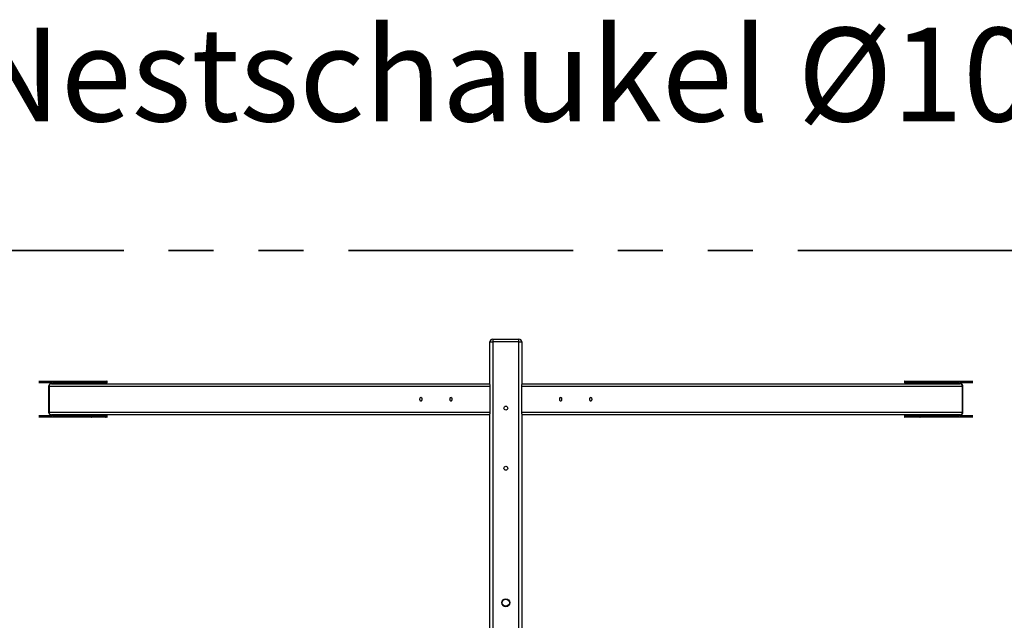
# Model space of a CAD drawing. Units: millimetres. Extents: x 1.3 to 52.4, y 2.8 to 40.5.
# Drawn here: x 4.2 to 6.9, y 14.6 to 16.3 of the extents above; entities that cross this region are included whole.
import ezdxf

# ---------------------------------------------------------------- set-up
doc = ezdxf.new("R2010")
doc.units = ezdxf.units.MM
doc.linetypes.add('PHANTOM', pattern=[1.27, 0.635, -0.127, 0.127, -0.127, 0.127, -0.127])
doc.styles.add('SLDTEXTSTYLE0', font='TXT', dxfattribs={"width": 0.75})

msp = doc.modelspace()

# ---------------------------------------------------------------- linework, layer by layer
at = {"color": 161, "linetype": 'PHANTOM', "lineweight": 35}
msp.add_line((9.54077, 15.65026), (1.54077, 15.65026), dxfattribs=at)
at = {"color": 7, "linetype": 'Continuous', "lineweight": 25}
for p, q in [((5.49577, 15.27155), (5.49577, 15.39226)), ((5.49577, 15.39226), (5.50377, 15.39226)), ((5.50377, 15.40026), (5.57777, 15.40026)), ((5.50377, 15.40026), (5.50377, 15.39226)), ((5.50377, 15.39226), (5.50377, 11.90826)), ((5.57777, 15.39226), (5.50377, 15.39226)), ((5.57777, 15.39226), (5.57777, 15.40026)), ((5.57777, 11.90826), (5.57777, 15.39226)), ((5.57777, 15.39226), (5.58577, 15.39226)), ((5.58577, 15.39226), (5.58577, 15.27155)), ((4.22213, 15.28126), (4.37059, 15.28126)), ((4.26022, 15.27726), (4.36972, 15.27726)), ((4.38338, 15.28026), (4.36972, 15.28026)), ((4.36972, 15.27726), (4.36972, 15.28026)), ((4.36972, 15.27726), (4.38338, 15.27726)), ((4.37059, 15.28126), (4.38288, 15.28126)), ((4.38288, 15.28126), (4.40886, 15.28126)), ((4.38338, 15.28026), (4.38338, 15.27726)), ((4.40936, 15.28026), (4.38338, 15.28026)), ((4.38338, 15.27726), (4.40936, 15.27726)), ((4.40886, 15.28126), (4.41336, 15.28126)), ((4.40936, 15.27726), (4.40936, 15.28026)), ((4.41436, 15.27726), (4.41436, 15.28026)), ((6.66717, 15.28026), (6.66717, 15.27726)), ((6.66817, 15.28126), (6.67267, 15.28126)), ((6.69815, 15.28026), (6.67217, 15.28026)), ((6.67217, 15.28026), (6.67217, 15.27726)), ((6.67217, 15.27726), (6.69815, 15.27726)), ((6.67267, 15.28126), (6.69865, 15.28126)), ((6.71181, 15.28026), (6.69815, 15.28026)), ((6.69815, 15.27726), (6.69815, 15.28026)), ((6.69815, 15.27726), (6.71181, 15.27726)), ((6.69865, 15.28126), (6.71095, 15.28126)), ((6.71095, 15.28126), (6.8594, 15.28126)), ((6.71181, 15.28026), (6.71181, 15.27726)), ((6.71181, 15.27726), (6.82131, 15.27726)), ((4.25738, 15.27626), (4.22213, 15.27626)), ((4.2487, 15.26626), (4.2487, 15.19426)), ((4.24977, 15.26626), (4.24977, 15.19426)), ((5.49577, 15.26626), (4.24977, 15.26626)), ((4.2567, 15.27426), (5.49577, 15.27426)), ((4.25759, 15.27526), (4.25759, 15.27426)), ((4.26059, 15.27526), (4.25922, 15.27526)), ((4.30216, 15.27526), (4.26059, 15.27526)), ((4.37059, 15.27626), (4.26109, 15.27626)), ((4.30266, 15.27426), (4.30266, 15.27526)), ((4.38288, 15.27626), (4.37059, 15.27626)), ((4.40886, 15.27626), (4.38288, 15.27626)), ((4.41336, 15.27626), (4.40886, 15.27626)), ((5.49577, 15.27155), (5.49577, 15.26626)), ((5.49577, 15.26626), (5.49577, 15.19426)), ((5.58577, 15.27426), (6.82484, 15.27426)), ((5.58577, 15.26626), (5.58577, 15.27155)), ((6.83177, 15.26626), (5.58577, 15.26626)), ((5.58577, 15.19426), (5.58577, 15.26626)), ((6.67267, 15.27626), (6.66817, 15.27626)), ((6.69865, 15.27626), (6.67267, 15.27626)), ((6.71095, 15.27626), (6.69865, 15.27626)), ((6.82045, 15.27626), (6.71095, 15.27626)), ((6.77888, 15.27526), (6.77888, 15.27426)), ((6.82095, 15.27526), (6.77938, 15.27526)), ((6.82231, 15.27526), (6.82095, 15.27526)), ((6.82395, 15.27426), (6.82395, 15.27526)), ((6.8594, 15.27626), (6.82415, 15.27626)), ((6.83177, 15.19426), (6.83177, 15.26626)), ((6.83284, 15.19426), (6.83284, 15.26626)), ((4.24977, 15.19426), (5.49577, 15.19426)), ((5.49577, 15.19426), (5.49577, 15.18897)), ((5.58577, 15.19426), (6.83177, 15.19426)), ((5.58577, 15.18897), (5.58577, 15.19426)), ((4.22219, 15.18426), (4.25738, 15.18426)), ((4.37059, 15.17926), (4.22219, 15.17926)), ((5.49577, 15.18626), (4.2567, 15.18626)), ((4.25759, 15.18626), (4.25759, 15.18526)), ((4.25922, 15.18526), (4.26059, 15.18526)), ((4.36972, 15.18326), (4.26022, 15.18326)), ((4.26059, 15.18526), (4.30216, 15.18526)), ((4.26109, 15.18426), (4.37059, 15.18426)), ((4.30266, 15.18526), (4.30266, 15.18626)), ((4.38338, 15.18326), (4.36972, 15.18326)), ((4.36972, 15.18026), (4.36972, 15.18326)), ((4.36972, 15.18026), (4.38338, 15.18026)), ((4.37059, 15.18426), (4.38288, 15.18426)), ((4.38288, 15.17926), (4.37059, 15.17926)), ((4.38288, 15.18426), (4.40886, 15.18426)), ((4.40886, 15.17926), (4.38288, 15.17926)), ((4.38338, 15.18326), (4.38338, 15.18026)), ((4.40936, 15.18326), (4.38338, 15.18326)), ((4.38338, 15.18026), (4.40936, 15.18026)), ((4.40886, 15.18426), (4.41336, 15.18426)), ((4.41336, 15.17926), (4.40886, 15.17926)), ((4.40936, 15.18026), (4.40936, 15.18326)), ((4.41436, 15.18026), (4.41436, 15.18326)), ((5.49577, 12.11155), (5.49577, 15.18897)), ((5.58577, 15.18897), (5.58577, 12.11155)), ((6.82484, 15.18626), (5.58577, 15.18626)), ((6.66717, 15.18326), (6.66717, 15.18026)), ((6.66817, 15.18426), (6.67267, 15.18426)), ((6.67267, 15.17926), (6.66817, 15.17926)), ((6.69815, 15.18326), (6.67217, 15.18326)), ((6.67217, 15.18326), (6.67217, 15.18026)), ((6.67217, 15.18026), (6.69815, 15.18026)), ((6.67267, 15.18426), (6.69865, 15.18426)), ((6.69865, 15.17926), (6.67267, 15.17926)), ((6.71181, 15.18326), (6.69815, 15.18326)), ((6.69815, 15.18026), (6.69815, 15.18326)), ((6.69815, 15.18026), (6.71181, 15.18026)), ((6.69865, 15.18426), (6.71095, 15.18426)), ((6.71095, 15.17926), (6.69865, 15.17926)), ((6.71095, 15.18426), (6.82045, 15.18426)), ((6.85934, 15.17926), (6.71095, 15.17926)), ((6.71181, 15.18326), (6.71181, 15.18026)), ((6.82131, 15.18326), (6.71181, 15.18326)), ((6.77888, 15.18626), (6.77888, 15.18526)), ((6.77938, 15.18526), (6.82095, 15.18526)), ((6.82095, 15.18526), (6.82231, 15.18526)), ((6.82395, 15.18526), (6.82395, 15.18626)), ((6.82415, 15.18426), (6.85934, 15.18426))]:
    msp.add_line(p, q, dxfattribs=at)
at = {"color": 8, "linetype": 'Continuous', "lineweight": 25}
for p, q in [((4.36972, 15.28026), (4.22098, 15.28026)), ((4.22098, 15.27726), (4.25672, 15.27726)), ((4.41436, 15.28026), (4.40936, 15.28026)), ((4.40936, 15.27726), (4.41436, 15.27726)), ((6.67217, 15.28026), (6.66717, 15.28026)), ((6.66717, 15.27726), (6.67217, 15.27726)), ((6.86056, 15.28026), (6.71181, 15.28026)), ((6.82481, 15.27726), (6.86056, 15.27726)), ((4.2487, 15.26626), (4.24977, 15.26626)), ((4.25772, 15.27526), (4.25759, 15.27526)), ((4.25772, 15.27526), (4.25772, 15.27426)), ((4.25922, 15.27426), (4.25922, 15.27526)), ((4.26059, 15.27526), (4.26059, 15.27426)), ((4.30216, 15.27426), (4.30216, 15.27526)), ((4.30216, 15.27526), (4.30266, 15.27526)), ((6.77888, 15.27526), (6.77938, 15.27526)), ((6.77938, 15.27526), (6.77938, 15.27426)), ((6.82095, 15.27426), (6.82095, 15.27526)), ((6.82231, 15.27526), (6.82231, 15.27426)), ((6.82381, 15.27426), (6.82381, 15.27526)), ((6.82395, 15.27526), (6.82381, 15.27526)), ((6.83177, 15.26626), (6.83284, 15.26626)), ((4.24977, 15.19426), (4.2487, 15.19426)), ((6.83284, 15.19426), (6.83177, 15.19426)), ((4.25672, 15.18326), (4.22104, 15.18326)), ((4.22104, 15.18026), (4.36972, 15.18026)), ((4.25759, 15.18526), (4.25772, 15.18526)), ((4.25772, 15.18626), (4.25772, 15.18526)), ((4.25922, 15.18526), (4.25922, 15.18626)), ((4.26059, 15.18626), (4.26059, 15.18526)), ((4.30216, 15.18526), (4.30216, 15.18626)), ((4.30266, 15.18526), (4.30216, 15.18526)), ((4.41436, 15.18326), (4.40936, 15.18326)), ((4.40936, 15.18026), (4.41436, 15.18026)), ((6.67217, 15.18326), (6.66717, 15.18326)), ((6.66717, 15.18026), (6.67217, 15.18026)), ((6.71181, 15.18026), (6.8605, 15.18026)), ((6.77938, 15.18526), (6.77888, 15.18526)), ((6.77938, 15.18626), (6.77938, 15.18526)), ((6.82095, 15.18526), (6.82095, 15.18626)), ((6.82231, 15.18626), (6.82231, 15.18526)), ((6.82381, 15.18526), (6.82381, 15.18626)), ((6.82381, 15.18526), (6.82395, 15.18526)), ((6.8605, 15.18326), (6.82481, 15.18326))]:
    msp.add_line(p, q, dxfattribs=at)
at = {"color": 7, "linetype": 'Continuous', "lineweight": 25, "flags": 128}
for points in [[(5.29802, 15.23026), (5.29811, 15.23168), (5.29839, 15.23301), (5.29882, 15.23415), (5.29939, 15.23502), (5.30006, 15.23557), (5.30077, 15.23576), (5.30148, 15.23557), (5.30214, 15.23502), (5.30271, 15.23415), (5.30315, 15.23301), (5.30342, 15.23168), (5.30352, 15.23026), (5.30342, 15.22883), (5.30315, 15.22751), (5.30271, 15.22637), (5.30214, 15.22549), (5.30148, 15.22494), (5.30077, 15.22476), (5.30006, 15.22494), (5.29939, 15.22549), (5.29882, 15.22637), (5.29839, 15.22751), (5.29811, 15.22883), (5.29802, 15.23026)], [(5.38302, 15.23026), (5.38311, 15.23168), (5.38339, 15.23301), (5.38382, 15.23415), (5.38439, 15.23502), (5.38506, 15.23557), (5.38577, 15.23576), (5.38648, 15.23557), (5.38714, 15.23502), (5.38771, 15.23415), (5.38815, 15.23301), (5.38842, 15.23168), (5.38852, 15.23026), (5.38842, 15.22883), (5.38815, 15.22751), (5.38771, 15.22637), (5.38714, 15.22549), (5.38648, 15.22494), (5.38577, 15.22476), (5.38506, 15.22494), (5.38439, 15.22549), (5.38382, 15.22637), (5.38339, 15.22751), (5.38311, 15.22883), (5.38302, 15.23026)], [(5.69852, 15.23026), (5.69842, 15.22883), (5.69815, 15.22751), (5.69771, 15.22637), (5.69714, 15.22549), (5.69648, 15.22494), (5.69577, 15.22476), (5.69506, 15.22494), (5.69439, 15.22549), (5.69382, 15.22637), (5.69339, 15.22751), (5.69311, 15.22883), (5.69302, 15.23026), (5.69311, 15.23168), (5.69339, 15.23301), (5.69382, 15.23415), (5.69439, 15.23502), (5.69506, 15.23557), (5.69577, 15.23576), (5.69648, 15.23557), (5.69714, 15.23502), (5.69771, 15.23415), (5.69815, 15.23301), (5.69842, 15.23168), (5.69852, 15.23026)], [(5.78352, 15.23026), (5.78342, 15.22883), (5.78315, 15.22751), (5.78271, 15.22637), (5.78214, 15.22549), (5.78148, 15.22494), (5.78077, 15.22476), (5.78006, 15.22494), (5.77939, 15.22549), (5.77882, 15.22637), (5.77839, 15.22751), (5.77811, 15.22883), (5.77802, 15.23026), (5.77811, 15.23168), (5.77839, 15.23301), (5.77882, 15.23415), (5.77939, 15.23502), (5.78006, 15.23557), (5.78077, 15.23576), (5.78148, 15.23557), (5.78214, 15.23502), (5.78271, 15.23415), (5.78315, 15.23301), (5.78342, 15.23168), (5.78352, 15.23026)]]:
    msp.add_lwpolyline(points, dxfattribs=at)
at = {"color": 7, "linetype": 'Continuous', "lineweight": 25}
for centre, radius in [((5.54077, 15.20526), 0.0055), ((5.54077, 15.03526), 0.0055), ((5.54077, 14.65526), 0.01125), ((5.54077, 14.65526), 0.01102), ((5.54077, 14.65526), 0.01018), ((5.54077, 14.65526), 0.00999)]:
    msp.add_circle(centre, radius, dxfattribs=at)
for centre, radius, start, end in [((5.50377, 15.39226), 0.008, 90, 180), ((5.57777, 15.39226), 0.008, 0, 90), ((4.25597, 15.27563), 0.00179, 347.90524, 65.22486), ((4.26097, 15.27563), 0.00179, 114.77514, 192.09476), ((4.26116, 15.27719), 0.00094, 176.18874, 265.59805), ((4.37066, 15.28032), 0.00094, 94.40195, 183.81126), ((4.37066, 15.27719), 0.00094, 176.18874, 265.59805), ((4.38251, 15.28044), 0.000895, 347.90524, 65.22486), ((4.38251, 15.27707), 0.000895, 294.77514, 12.09476), ((4.40849, 15.28044), 0.000895, 347.90524, 65.22486), ((4.40849, 15.27707), 0.000895, 294.77514, 12.09476), ((4.41336, 15.28026), 0.001, 0, 90), ((4.41336, 15.27726), 0.001, 270, 0), ((6.66817, 15.28026), 0.001, 90, 180), ((6.66817, 15.27726), 0.001, 180, 270), ((6.67305, 15.28044), 0.000895, 114.77514, 192.09476), ((6.67305, 15.27707), 0.000895, 167.90524, 245.22486), ((6.69903, 15.28044), 0.000895, 114.77514, 192.09476), ((6.69903, 15.27707), 0.000895, 167.90524, 245.22486), ((6.71087, 15.28032), 0.00094, 356.18874, 85.59805), ((6.71087, 15.27719), 0.00094, 274.40195, 3.81126), ((6.82037, 15.27719), 0.00094, 274.40195, 3.81126), ((6.82056, 15.27563), 0.00179, 347.90524, 65.22486), ((6.82556, 15.27563), 0.00179, 114.77514, 192.09476), ((4.2567, 15.26626), 0.008, 90, 180), ((4.25727, 15.26676), 0.00752, 94.40195, 183.81126), ((4.26146, 15.27544), 0.000895, 114.77514, 192.09476), ((4.30303, 15.27544), 0.000895, 114.77514, 192.09476), ((6.7785, 15.27544), 0.000895, 347.90524, 65.22486), ((6.82007, 15.27544), 0.000895, 347.90524, 65.22486), ((6.82484, 15.26626), 0.008, 0, 90), ((6.82426, 15.26676), 0.00752, 356.18874, 85.59805), ((4.2567, 15.19426), 0.008, 180, 270), ((4.25727, 15.19376), 0.00752, 176.18874, 265.59805), ((6.82484, 15.19426), 0.008, 270, 0), ((6.82426, 15.19376), 0.00752, 274.40195, 3.81126), ((4.25597, 15.18488), 0.00179, 294.77514, 12.09476), ((4.26097, 15.18488), 0.00179, 167.90524, 245.22486), ((4.26116, 15.18332), 0.00094, 94.40195, 183.81126), ((4.26146, 15.18507), 0.000895, 167.90524, 245.22486), ((4.30303, 15.18507), 0.000895, 167.90524, 245.22486), ((4.37066, 15.18332), 0.00094, 94.40195, 183.81126), ((4.37066, 15.18019), 0.00094, 176.18874, 265.59805), ((4.38251, 15.18344), 0.000895, 347.90524, 65.22486), ((4.38251, 15.18007), 0.000895, 294.77514, 12.09476), ((4.40849, 15.18344), 0.000895, 347.90524, 65.22486), ((4.40849, 15.18007), 0.000895, 294.77514, 12.09476), ((4.41336, 15.18326), 0.001, 0, 90), ((4.41336, 15.18026), 0.001, 270, 0), ((6.66817, 15.18326), 0.001, 90, 180), ((6.66817, 15.18026), 0.001, 180, 270), ((6.67305, 15.18344), 0.000895, 114.77514, 192.09476), ((6.67305, 15.18007), 0.000895, 167.90524, 245.22486), ((6.69903, 15.18344), 0.000895, 114.77514, 192.09476), ((6.69903, 15.18007), 0.000895, 167.90524, 245.22486), ((6.71087, 15.18332), 0.00094, 356.18874, 85.59805), ((6.71087, 15.18019), 0.00094, 274.40195, 3.81126), ((6.7785, 15.18507), 0.000895, 294.77514, 12.09476), ((6.82007, 15.18507), 0.000895, 294.77514, 12.09476), ((6.82037, 15.18332), 0.00094, 356.18874, 85.59805), ((6.82056, 15.18488), 0.00179, 294.77514, 12.09476), ((6.82556, 15.18488), 0.00179, 167.90524, 245.22486)]:
    msp.add_arc(centre, radius, start, end, dxfattribs=at)
at = {"color": 8, "linetype": 'Continuous', "lineweight": 25}
for centre, radius, start, end in [((4.25769, 15.27721), 0.000975, 177.04913, 249.24059), ((6.82382, 15.27722), 0.000995, 291.91621, 2.09339), ((4.25772, 15.18329), 0.000995, 111.91621, 182.09339), ((6.82384, 15.18331), 0.000975, 357.04913, 69.24059)]:
    msp.add_arc(centre, radius, start, end, dxfattribs=at)
at = {"color": 7, "linetype": 'Continuous', "lineweight": 25}
for points, knots in [([(4.25733, 15.27633), (4.25734, 15.27633), (4.25734, 15.27632), (4.25742, 15.27619), (4.25751, 15.27595), (4.25757, 15.27563), (4.25758, 15.27538), (4.25759, 15.27526)], [0, 0, 0, 0, 0.15975283, 0.34460173, 0.54579052, 0.77682103, 1, 1, 1, 1]), ([(4.30266, 15.27526), (4.30266, 15.27536), (4.30267, 15.27561), (4.30273, 15.27594), (4.30282, 15.27618), (4.30285, 15.27624), (4.30286, 15.27626)], [0, 0, 0, 0, 0.242526, 0.5887933, 0.8683633, 1, 1, 1, 1]), ([(6.77867, 15.27626), (6.77868, 15.27623), (6.77872, 15.27617), (6.7788, 15.27595), (6.77886, 15.27563), (6.77887, 15.27538), (6.77888, 15.27526)], [0, 0, 0, 0, 0.1455905, 0.4078701, 0.7090529, 1, 1, 1, 1]), ([(6.82395, 15.27526), (6.82395, 15.27536), (6.82396, 15.27561), (6.82402, 15.27595), (6.82411, 15.2762), (6.82419, 15.27633), (6.8242, 15.27633), (6.8242, 15.27633)], [0, 0, 0, 0, 0.1863239, 0.4523485, 0.6671319, 0.8556482, 1, 1, 1, 1]), ([(4.25759, 15.18526), (4.25758, 15.18516), (4.25758, 15.18491), (4.25751, 15.18457), (4.25742, 15.18432), (4.25734, 15.18419), (4.25734, 15.18418), (4.25733, 15.18418)], [0, 0, 0, 0, 0.1863239, 0.4523485, 0.6671319, 0.8556482, 1, 1, 1, 1]), ([(4.30286, 15.18426), (4.30285, 15.18428), (4.30281, 15.18434), (4.30274, 15.18456), (4.30267, 15.18488), (4.30266, 15.18513), (4.30266, 15.18526)], [0, 0, 0, 0, 0.1455905, 0.4078701, 0.7090529, 1, 1, 1, 1]), ([(6.77888, 15.18526), (6.77887, 15.18516), (6.77887, 15.18491), (6.7788, 15.18457), (6.77872, 15.18434), (6.77868, 15.18428), (6.77867, 15.18426)], [0, 0, 0, 0, 0.242526, 0.5887933, 0.8683633, 1, 1, 1, 1]), ([(6.8242, 15.18418), (6.8242, 15.18418), (6.82419, 15.18419), (6.82411, 15.18432), (6.82403, 15.18456), (6.82396, 15.18489), (6.82395, 15.18513), (6.82395, 15.18526)], [0, 0, 0, 0, 0.15975283, 0.34460173, 0.54579052, 0.77682103, 1, 1, 1, 1])]:
    msp.add_open_spline(points, degree=3, knots=knots, dxfattribs=at)

# ---------------------------------------------------------------- texts
at = {"color": 8, "linetype": 'Continuous', "lineweight": 0, "insert": (2.01644, 16.28023), "char_height": 0.2645833, "attachment_point": 1, "style": 'SLDTEXTSTYLE0'}
msp.add_mtext('Smile Basic Nestschaukel Ø100cm - SB104', dxfattribs=at)

doc.saveas('drawing.dxf')
